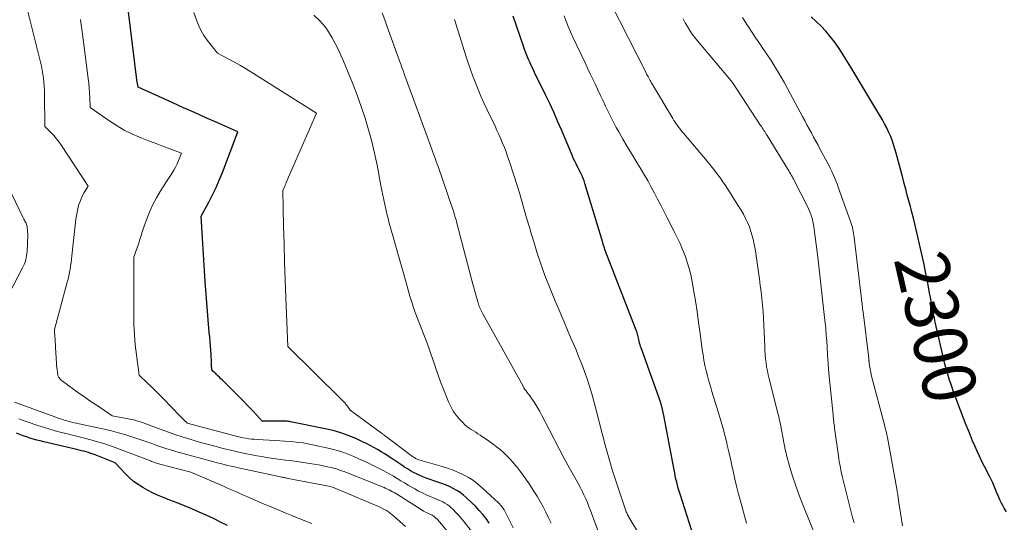
# Model space of a CAD drawing. Units: feet. Extents: x 1190233 to 1194172, y 7049565 to 7056370.
# Drawn here: x 1191351 to 1191535, y 7053781 to 7053875 of the extents above; entities that cross this region are included whole.
import ezdxf
from ezdxf.enums import TextEntityAlignment as Align

# ---------------------------------------------------------------- set-up
doc = ezdxf.new("R2010")
doc.units = ezdxf.units.FT
doc.header["$MEASUREMENT"] = 0
doc.layers.add('Level 44', color=7, linetype='Continuous', lineweight=0)
doc.layers.add('Level 45', color=7, linetype='Continuous', lineweight=0)
doc.styles.add('Style-ENGINEERING', font='ENGINEERING.shx')

msp = doc.modelspace()

# ---------------------------------------------------------------- linework, layer by layer
at = {"layer": 'Level 44', "color": 32, "linetype": 'Continuous', "lineweight": 30, "flags": 128}
for points, elevation in [([(1191438.68, 7053780.98), (1191438.1, 7053781.8), (1191437.48, 7053782.59), (1191436.83, 7053783.35), (1191436.15, 7053784.08), (1191435.44, 7053784.79), (1191434.45, 7053785.73), (1191433.86, 7053786.23), (1191433.25, 7053786.69), (1191432.6, 7053787.1), (1191431.92, 7053787.47), (1191431.22, 7053787.8), (1191430.51, 7053788.11), (1191429.79, 7053788.4), (1191429.06, 7053788.66), (1191426.86, 7053789.41), (1191426.26, 7053789.64), (1191425.66, 7053789.89), (1191425.08, 7053790.17), (1191424.5, 7053790.47), (1191423.94, 7053790.79), (1191423.38, 7053791.13), (1191422.83, 7053791.47), (1191422.29, 7053791.82), (1191420.43, 7053793.06), (1191419.77, 7053793.49), (1191419.1, 7053793.92), (1191418.43, 7053794.33), (1191417.75, 7053794.74), (1191417.07, 7053795.14), (1191416.37, 7053795.52), (1191415.67, 7053795.87), (1191414.95, 7053796.21), (1191413.66, 7053796.8), (1191412.27, 7053797.38), (1191410.86, 7053797.89), (1191409.43, 7053798.3), (1191407.97, 7053798.65), (1191401.47, 7053799.95), (1191401.25, 7053799.99), (1191401.03, 7053800.03), (1191400.8, 7053800.05), (1191400.58, 7053800.07), (1191400.35, 7053800.08), (1191400.13, 7053800.09), (1191399.9, 7053800.09), (1191399.67, 7053800.1), (1191396.14, 7053800.1), (1191395, 7053801.33), (1191394.43, 7053801.95), (1191393.85, 7053802.56), (1191393.26, 7053803.16), (1191392.68, 7053803.75), (1191388.95, 7053807.48), (1191388.68, 7053807.76), (1191388.4, 7053808.04), (1191388.12, 7053808.31), (1191387.84, 7053808.59), (1191387.56, 7053808.85), (1191387.42, 7053808.99), (1191387.27, 7053809.13), (1191387.12, 7053809.27), (1191386.97, 7053809.4), (1191386.67, 7053809.67), (1191386.65, 7053810.66), (1191386.64, 7053811.16), (1191386.62, 7053811.65), (1191386.59, 7053812.15), (1191386.55, 7053812.64), (1191386.5, 7053813.34), (1191386.43, 7053814.19), (1191386.37, 7053815.03), (1191386.3, 7053815.88), (1191386.23, 7053816.72), (1191385.48, 7053826.26), (1191385.32, 7053828.3), (1191385.18, 7053830.33), (1191385.05, 7053832.37), (1191384.92, 7053834.4), (1191384.69, 7053838.48), (1191386.14, 7053841.16), (1191386.83, 7053842.52), (1191387.49, 7053843.89), (1191388.1, 7053845.28), (1191388.67, 7053846.69), (1191391.6, 7053854.32), (1191387.51, 7053856.12), (1191385.47, 7053857.02), (1191383.44, 7053857.92), (1191381.4, 7053858.84), (1191379.37, 7053859.76), (1191372.91, 7053862.71), (1191372.83, 7053862.99), (1191372.8, 7053863.13), (1191372.77, 7053863.27), (1191372.74, 7053863.42), (1191372.72, 7053863.56), (1191370.56, 7053880.96)], 2280), ([(1191476.63, 7053779.54), (1191474.45, 7053786.38), (1191474.28, 7053786.94), (1191474.11, 7053787.5), (1191473.96, 7053788.07), (1191473.82, 7053788.64), (1191473.68, 7053789.21), (1191473.55, 7053789.79), (1191473.44, 7053790.36), (1191473.32, 7053790.94), (1191471.38, 7053801.13), (1191471.02, 7053802.83), (1191470.99, 7053802.94), (1191470.97, 7053803.06), (1191470.94, 7053803.17), (1191470.91, 7053803.28), (1191470.87, 7053803.39), (1191470.84, 7053803.5), (1191470.8, 7053803.61), (1191470.76, 7053803.72), (1191467.16, 7053813.8), (1191467.06, 7053814.1), (1191466.97, 7053814.4), (1191466.88, 7053814.7), (1191466.81, 7053815.01), (1191466.78, 7053815.12), (1191466.72, 7053815.37), (1191466.67, 7053815.62), (1191466.61, 7053815.87), (1191466.55, 7053816.12), (1191466.49, 7053816.37), (1191466.42, 7053816.62), (1191466.34, 7053816.87), (1191466.25, 7053817.11), (1191460.86, 7053830.95), (1191460.73, 7053831.28), (1191460.61, 7053831.6), (1191460.5, 7053831.93), (1191460.38, 7053832.25), (1191460.28, 7053832.58), (1191460.17, 7053832.91), (1191460.07, 7053833.24), (1191459.96, 7053833.57), (1191456.63, 7053844.63), (1191456.47, 7053845.12), (1191456.29, 7053845.6), (1191456.09, 7053846.08), (1191455.87, 7053846.54), (1191455.82, 7053846.64), (1191455.61, 7053847.06), (1191455.41, 7053847.47), (1191455.19, 7053847.88), (1191454.98, 7053848.29), (1191454.77, 7053848.7), (1191454.57, 7053849.12), (1191454.38, 7053849.54), (1191454.2, 7053849.97), (1191452.22, 7053854.68), (1191451.51, 7053856.34), (1191450.78, 7053857.98), (1191450.02, 7053859.62), (1191449.25, 7053861.24), (1191447.2, 7053865.44), (1191446.91, 7053866.04), (1191446.62, 7053866.65), (1191446.34, 7053867.26), (1191446.07, 7053867.87), (1191445.8, 7053868.48), (1191445.55, 7053869.1), (1191445.31, 7053869.73), (1191445.09, 7053870.36), (1191443.16, 7053876)], 2290), ([(1191535.6, 7053783.07), (1191535.18, 7053783.77), (1191534.79, 7053784.49), (1191534.67, 7053784.73), (1191534.38, 7053785.35), (1191534.1, 7053785.98), (1191533.84, 7053786.61), (1191533.58, 7053787.24), (1191533.32, 7053787.87), (1191533.05, 7053788.5), (1191532.76, 7053789.12), (1191532.46, 7053789.73), (1191531.5, 7053791.6), (1191531.03, 7053792.54), (1191530.57, 7053793.49), (1191530.12, 7053794.45), (1191529.69, 7053795.42), (1191529.28, 7053796.39), (1191528.87, 7053797.37), (1191528.48, 7053798.35), (1191528.09, 7053799.33), (1191526.55, 7053803.29), (1191526.12, 7053804.44), (1191525.7, 7053805.6), (1191525.3, 7053806.77), (1191524.91, 7053807.94), (1191524.55, 7053809.12), (1191524.22, 7053810.31), (1191523.91, 7053811.5), (1191523.62, 7053812.7), (1191522.46, 7053817.84), (1191522.29, 7053818.62), (1191522.12, 7053819.39), (1191521.96, 7053820.17), (1191521.8, 7053820.95), (1191521.65, 7053821.73), (1191521.5, 7053822.51), (1191521.36, 7053823.29), (1191521.22, 7053824.07), (1191521, 7053825.28), (1191520.75, 7053826.67), (1191520.47, 7053828.05), (1191520.18, 7053829.43), (1191519.87, 7053830.8), (1191518.42, 7053837.08), (1191518.17, 7053838.16), (1191517.9, 7053839.24), (1191517.62, 7053840.32), (1191517.33, 7053841.39), (1191517.04, 7053842.47), (1191516.75, 7053843.54), (1191516.46, 7053844.62), (1191516.17, 7053845.7), (1191514.96, 7053850.32), (1191514.72, 7053851.13), (1191514.47, 7053851.94), (1191514.18, 7053852.74), (1191513.88, 7053853.54), (1191513.54, 7053854.32), (1191513.18, 7053855.08), (1191512.78, 7053855.83), (1191512.36, 7053856.57), (1191510.94, 7053858.96), (1191509.83, 7053860.83), (1191508.7, 7053862.71), (1191507.58, 7053864.57), (1191506.45, 7053866.44), (1191505.53, 7053867.96), (1191504.84, 7053869.05), (1191504.12, 7053870.13), (1191503.37, 7053871.18), (1191502.6, 7053872.21), (1191501.77, 7053873.2), (1191500.9, 7053874.15), (1191499.97, 7053875.03), (1191498.99, 7053875.87)], 2300), ([(1191389.65, 7053780.49), (1191388.33, 7053781.15), (1191387, 7053781.8), (1191385.66, 7053782.42), (1191384.31, 7053783.03), (1191382.95, 7053783.61), (1191381.58, 7053784.19), (1191380.21, 7053784.75), (1191378.84, 7053785.29), (1191377.45, 7053785.83), (1191376.5, 7053786.23), (1191375.56, 7053786.66), (1191374.65, 7053787.13), (1191373.74, 7053787.63), (1191372.88, 7053788.18), (1191372.05, 7053788.78), (1191371.28, 7053789.45), (1191370.54, 7053790.17), (1191368.56, 7053792.26), (1191364.85, 7053793.73), (1191364.43, 7053793.88), (1191364, 7053794.03), (1191363.57, 7053794.17), (1191363.14, 7053794.3), (1191362.7, 7053794.42), (1191362.27, 7053794.53), (1191361.83, 7053794.64), (1191361.39, 7053794.75), (1191355.19, 7053796.21), (1191354.54, 7053796.37), (1191353.89, 7053796.54), (1191353.25, 7053796.72), (1191352.6, 7053796.91), (1191351.97, 7053797.12), (1191351.33, 7053797.34), (1191350.71, 7053797.58), (1191350.09, 7053797.83)], 2270)]:
    msp.add_lwpolyline(points, dxfattribs=dict(at, elevation=elevation))
at = {"layer": 'Level 45', "color": 32, "linetype": 'Continuous', "lineweight": 0, "flags": 128}
for points, elevation in [([(1191500.62, 7053776.51), (1191497.27, 7053784.89), (1191496.66, 7053786.5), (1191496.08, 7053788.12), (1191495.55, 7053789.77), (1191495.05, 7053791.42), (1191494.48, 7053793.43), (1191494.31, 7053794.09), (1191494.15, 7053794.75), (1191494.01, 7053795.42), (1191493.89, 7053796.09), (1191493.78, 7053796.77), (1191493.66, 7053797.44), (1191493.53, 7053798.11), (1191493.41, 7053798.78), (1191493.4, 7053798.82), (1191493.26, 7053799.51), (1191493.11, 7053800.2), (1191492.95, 7053800.88), (1191492.78, 7053801.56), (1191491.14, 7053808.03), (1191490.96, 7053808.78), (1191490.81, 7053809.52), (1191490.68, 7053810.27), (1191490.57, 7053811.03), (1191490.49, 7053811.79), (1191490.41, 7053812.55), (1191490.36, 7053813.31), (1191490.32, 7053814.07), (1191490.15, 7053818.1), (1191490.08, 7053819.34), (1191490, 7053820.58), (1191489.89, 7053821.82), (1191489.76, 7053823.06), (1191489.62, 7053824.29), (1191489.47, 7053825.53), (1191489.31, 7053826.76), (1191489.15, 7053827.99), (1191488.85, 7053830.18), (1191488.71, 7053831.1), (1191488.57, 7053832.02), (1191488.4, 7053832.94), (1191488.22, 7053833.85), (1191488.2, 7053833.95), (1191487.99, 7053834.81), (1191487.74, 7053835.65), (1191487.44, 7053836.48), (1191487.1, 7053837.29), (1191486.72, 7053838.09), (1191486.31, 7053838.87), (1191485.88, 7053839.64), (1191485.42, 7053840.39), (1191483.38, 7053843.59), (1191482.94, 7053844.27), (1191482.48, 7053844.95), (1191482.01, 7053845.62), (1191481.54, 7053846.28), (1191481.05, 7053846.94), (1191480.55, 7053847.58), (1191480.03, 7053848.22), (1191479.51, 7053848.85), (1191475.07, 7053854.07), (1191474.79, 7053854.4), (1191474.53, 7053854.73), (1191474.27, 7053855.07), (1191474.01, 7053855.41), (1191473.76, 7053855.76), (1191473.53, 7053856.11), (1191473.3, 7053856.47), (1191473.07, 7053856.83), (1191469.11, 7053863.5), (1191468.97, 7053863.73), (1191468.84, 7053863.96), (1191468.71, 7053864.2), (1191468.58, 7053864.43), (1191468.45, 7053864.67), (1191468.32, 7053864.9), (1191468.19, 7053865.14), (1191468.07, 7053865.38), (1191461.45, 7053878.4)], 2294), ([(1191434.9, 7053774.38), (1191429.44, 7053781.11), (1191429.27, 7053781.31), (1191429.09, 7053781.51), (1191428.9, 7053781.71), (1191428.71, 7053781.9), (1191428.57, 7053782.03), (1191428.45, 7053782.14), (1191428.31, 7053782.25), (1191428.17, 7053782.34), (1191428.02, 7053782.42), (1191427.87, 7053782.49), (1191427.72, 7053782.56), (1191427.56, 7053782.63), (1191427.41, 7053782.7), (1191427.17, 7053782.81), (1191426.9, 7053782.94), (1191426.64, 7053783.07), (1191426.38, 7053783.22), (1191426.12, 7053783.37), (1191421.48, 7053786.31), (1191421.18, 7053786.49), (1191420.88, 7053786.67), (1191420.58, 7053786.85), (1191420.27, 7053787.02), (1191419.96, 7053787.18), (1191419.65, 7053787.33), (1191419.33, 7053787.47), (1191419, 7053787.61), (1191412.9, 7053790.06), (1191412.43, 7053790.25), (1191411.95, 7053790.44), (1191411.48, 7053790.61), (1191411, 7053790.79), (1191410.52, 7053790.96), (1191410.04, 7053791.11), (1191409.55, 7053791.24), (1191409.06, 7053791.37), (1191408.38, 7053791.53), (1191407.54, 7053791.71), (1191406.7, 7053791.88), (1191405.86, 7053792.02), (1191405.02, 7053792.15), (1191402.26, 7053792.55), (1191401.37, 7053792.67), (1191400.48, 7053792.79), (1191399.59, 7053792.91), (1191398.7, 7053793.03), (1191397.81, 7053793.15), (1191396.93, 7053793.28), (1191396.04, 7053793.43), (1191395.16, 7053793.59), (1191394.21, 7053793.77), (1191392.86, 7053794.04), (1191391.51, 7053794.32), (1191390.17, 7053794.64), (1191388.83, 7053794.97), (1191387.29, 7053795.36), (1191386.06, 7053795.68), (1191384.82, 7053796.02), (1191383.6, 7053796.37), (1191382.37, 7053796.73), (1191381.16, 7053797.11), (1191379.94, 7053797.51), (1191378.74, 7053797.93), (1191377.54, 7053798.37), (1191374.02, 7053799.7), (1191373.74, 7053799.8), (1191373.46, 7053799.9), (1191373.17, 7053799.99), (1191372.88, 7053800.08), (1191372.59, 7053800.16), (1191372.3, 7053800.24), (1191372.01, 7053800.31), (1191371.72, 7053800.37), (1191368.02, 7053801.07), (1191365.94, 7053802.48), (1191364.9, 7053803.19), (1191363.86, 7053803.91), (1191362.83, 7053804.63), (1191361.8, 7053805.35), (1191358.71, 7053807.55), (1191358.54, 7053807.68), (1191358.39, 7053807.82), (1191358.25, 7053807.97), (1191358.12, 7053808.14), (1191358.02, 7053808.28), (1191357.95, 7053808.39), (1191357.9, 7053808.5), (1191357.86, 7053808.62), (1191357.83, 7053808.74), (1191357.75, 7053809.31), (1191357.69, 7053809.72), (1191357.64, 7053810.14), (1191357.61, 7053810.55), (1191357.58, 7053810.97), (1191357.4, 7053813.88), (1191357.37, 7053814.4), (1191357.34, 7053814.92), (1191357.32, 7053815.45), (1191357.29, 7053815.97), (1191357.24, 7053816.9), (1191357.24, 7053816.96), (1191357.23, 7053817.02), (1191357.23, 7053817.07), (1191357.22, 7053817.13), (1191357.21, 7053817.25), (1191359.61, 7053826.11), (1191359.77, 7053826.72), (1191359.91, 7053827.34), (1191360.04, 7053827.96), (1191360.15, 7053828.58), (1191360.24, 7053829.2), (1191360.33, 7053829.83), (1191360.41, 7053830.46), (1191360.48, 7053831.08), (1191361.24, 7053837.94), (1191361.33, 7053838.6), (1191361.44, 7053839.25), (1191361.58, 7053839.89), (1191361.74, 7053840.54), (1191361.95, 7053841.16), (1191362.18, 7053841.78), (1191362.47, 7053842.37), (1191362.79, 7053842.95), (1191363.51, 7053844.13), (1191358.52, 7053851.73), (1191358.06, 7053852.38), (1191357.58, 7053853.01), (1191357.06, 7053853.61), (1191356.52, 7053854.19), (1191355.4, 7053855.32), (1191355.34, 7053861.32), (1191355.32, 7053862.08), (1191355.28, 7053862.84), (1191355.22, 7053863.6), (1191355.13, 7053864.36), (1191355.03, 7053865.11), (1191354.9, 7053865.87), (1191354.75, 7053866.61), (1191354.58, 7053867.36), (1191353.6, 7053871.37), (1191352.92, 7053874.11), (1191352.23, 7053876.85)], 2276), ([(1191443.18, 7053780.1), (1191441.73, 7053782.94), (1191441.6, 7053783.19), (1191441.46, 7053783.43), (1191441.31, 7053783.67), (1191441.15, 7053783.9), (1191440.98, 7053784.13), (1191440.8, 7053784.34), (1191440.61, 7053784.55), (1191440.41, 7053784.75), (1191437.39, 7053787.58), (1191436.57, 7053788.28), (1191435.72, 7053788.92), (1191434.82, 7053789.49), (1191433.88, 7053790), (1191432.9, 7053790.45), (1191431.91, 7053790.87), (1191430.89, 7053791.24), (1191429.87, 7053791.57), (1191425.5, 7053792.85), (1191425.34, 7053792.9), (1191425.19, 7053792.96), (1191425.03, 7053793.03), (1191424.88, 7053793.1), (1191424.73, 7053793.19), (1191424.59, 7053793.27), (1191424.45, 7053793.37), (1191424.31, 7053793.47), (1191419, 7053797.46), (1191418.9, 7053797.54), (1191418.8, 7053797.61), (1191418.71, 7053797.68), (1191418.61, 7053797.75), (1191418.52, 7053797.82), (1191418.42, 7053797.89), (1191418.32, 7053797.96), (1191418.23, 7053798.03), (1191412.6, 7053802.15), (1191412.25, 7053802.68), (1191412.11, 7053802.89), (1191411.96, 7053803.09), (1191411.8, 7053803.29), (1191411.63, 7053803.48), (1191411.46, 7053803.67), (1191411.29, 7053803.85), (1191411.11, 7053804.03), (1191410.93, 7053804.21), (1191400.94, 7053814.08), (1191400.57, 7053823.23), (1191400.45, 7053826.58), (1191400.34, 7053829.94), (1191400.24, 7053833.3), (1191400.16, 7053836.65), (1191400.02, 7053843.37), (1191400.24, 7053843.84), (1191400.35, 7053844.08), (1191400.45, 7053844.32), (1191400.56, 7053844.56), (1191400.66, 7053844.8), (1191406.31, 7053857.82), (1191394, 7053865.56), (1191392.98, 7053866.19), (1191391.96, 7053866.8), (1191390.92, 7053867.39), (1191389.87, 7053867.96), (1191387.77, 7053869.09), (1191387.45, 7053869.47), (1191387.3, 7053869.66), (1191387.14, 7053869.86), (1191386.98, 7053870.05), (1191386.83, 7053870.25), (1191385.83, 7053871.5), (1191385.23, 7053872.35), (1191384.69, 7053873.23), (1191384.24, 7053874.17), (1191383.86, 7053875.13), (1191383.33, 7053876.71)], 2282), ([(1191450.31, 7053780.92), (1191449.82, 7053781.96), (1191449.32, 7053783), (1191448.79, 7053784.02), (1191448.24, 7053785.02), (1191447.66, 7053786.01), (1191447.05, 7053786.98), (1191446.19, 7053788.3), (1191445.63, 7053789.13), (1191445.05, 7053789.94), (1191444.45, 7053790.74), (1191443.83, 7053791.52), (1191443.63, 7053791.77), (1191443.09, 7053792.41), (1191442.53, 7053793.03), (1191441.95, 7053793.63), (1191441.35, 7053794.21), (1191440.72, 7053794.76), (1191440.08, 7053795.29), (1191439.41, 7053795.79), (1191438.72, 7053796.27), (1191436.97, 7053797.44), (1191436.56, 7053797.71), (1191436.15, 7053797.98), (1191435.73, 7053798.24), (1191435.31, 7053798.51), (1191434.9, 7053798.78), (1191434.51, 7053799.08), (1191434.14, 7053799.4), (1191433.79, 7053799.75), (1191433.13, 7053800.45), (1191432.5, 7053801.18), (1191431.94, 7053801.96), (1191431.47, 7053802.8), (1191431.05, 7053803.67), (1191430.66, 7053804.65), (1191430.11, 7053806.06), (1191429.57, 7053807.46), (1191429.07, 7053808.88), (1191428.58, 7053810.31), (1191428.56, 7053810.37), (1191428.06, 7053811.82), (1191427.55, 7053813.27), (1191427.03, 7053814.72), (1191426.49, 7053816.16), (1191424.83, 7053820.46), (1191424.69, 7053820.84), (1191424.55, 7053821.22), (1191424.42, 7053821.6), (1191424.29, 7053821.98), (1191424.16, 7053822.36), (1191424.04, 7053822.74), (1191423.92, 7053823.13), (1191423.81, 7053823.51), (1191422.91, 7053826.69), (1191422.35, 7053828.67), (1191421.79, 7053830.65), (1191421.23, 7053832.63), (1191420.68, 7053834.61), (1191419.95, 7053837.19), (1191419.72, 7053838.06), (1191419.5, 7053838.93), (1191419.29, 7053839.81), (1191419.1, 7053840.69), (1191418.92, 7053841.57), (1191418.74, 7053842.46), (1191418.57, 7053843.34), (1191418.4, 7053844.23), (1191417.67, 7053848.06), (1191417.2, 7053850.3), (1191416.67, 7053852.52), (1191416.07, 7053854.71), (1191415.41, 7053856.9), (1191414.68, 7053859.06), (1191413.92, 7053861.21), (1191413.1, 7053863.34), (1191412.24, 7053865.46), (1191411.36, 7053867.57), (1191410.87, 7053868.68), (1191410.35, 7053869.79), (1191409.8, 7053870.87), (1191409.22, 7053871.94), (1191408.78, 7053872.73), (1191408.37, 7053873.37), (1191407.94, 7053873.99), (1191407.44, 7053874.57), (1191406.91, 7053875.12), (1191405.8, 7053876.18)], 2284), ([(1191460.19, 7053776.59), (1191457.67, 7053783.32), (1191457.38, 7053784.06), (1191457.08, 7053784.8), (1191456.76, 7053785.53), (1191456.42, 7053786.25), (1191456.08, 7053786.96), (1191455.72, 7053787.67), (1191455.35, 7053788.37), (1191454.97, 7053789.07), (1191453.75, 7053791.26), (1191452.76, 7053793.06), (1191451.79, 7053794.86), (1191450.84, 7053796.67), (1191449.9, 7053798.49), (1191448.49, 7053801.27), (1191448.15, 7053801.9), (1191447.8, 7053802.53), (1191447.42, 7053803.14), (1191447.03, 7053803.74), (1191446.62, 7053804.35), (1191446.42, 7053804.64), (1191446.22, 7053804.92), (1191446.01, 7053805.19), (1191445.79, 7053805.46), (1191445.58, 7053805.74), (1191445.38, 7053806.02), (1191445.2, 7053806.31), (1191445.02, 7053806.61), (1191437.49, 7053820.2), (1191437.36, 7053820.45), (1191437.23, 7053820.69), (1191437.12, 7053820.94), (1191437, 7053821.19), (1191436.88, 7053821.47), (1191436.83, 7053821.58), (1191436.79, 7053821.7), (1191436.74, 7053821.82), (1191436.7, 7053821.94), (1191436.66, 7053822.07), (1191436.62, 7053822.19), (1191436.59, 7053822.31), (1191436.55, 7053822.44), (1191435.61, 7053825.77), (1191432.55, 7053837.46), (1191432.46, 7053837.8), (1191432.36, 7053838.14), (1191432.27, 7053838.47), (1191432.17, 7053838.81), (1191432.07, 7053839.15), (1191431.96, 7053839.48), (1191431.85, 7053839.82), (1191431.74, 7053840.15), (1191429.1, 7053847.8), (1191428.94, 7053848.27), (1191428.77, 7053848.74), (1191428.6, 7053849.21), (1191428.43, 7053849.68), (1191428.25, 7053850.14), (1191428.08, 7053850.61), (1191427.91, 7053851.08), (1191427.74, 7053851.54), (1191423.59, 7053862.84), (1191423.37, 7053863.44), (1191423.16, 7053864.03), (1191422.95, 7053864.63), (1191422.74, 7053865.22), (1191422.53, 7053865.82), (1191422.31, 7053866.41), (1191422.1, 7053867.01), (1191421.89, 7053867.6), (1191419.56, 7053874.01), (1191419.1, 7053875.31), (1191418.64, 7053876.61)], 2286), ([(1191486.89, 7053780.92), (1191485.69, 7053785.35), (1191485.36, 7053786.62), (1191485.04, 7053787.9), (1191484.74, 7053789.18), (1191484.45, 7053790.46), (1191484.17, 7053791.75), (1191483.88, 7053793.03), (1191483.58, 7053794.32), (1191483.28, 7053795.6), (1191483.19, 7053795.98), (1191482.83, 7053797.45), (1191482.44, 7053798.91), (1191482.03, 7053800.37), (1191481.6, 7053801.82), (1191480.42, 7053805.65), (1191480.13, 7053806.61), (1191479.85, 7053807.58), (1191479.59, 7053808.55), (1191479.34, 7053809.52), (1191479.12, 7053810.5), (1191478.91, 7053811.49), (1191478.75, 7053812.48), (1191478.6, 7053813.47), (1191478.21, 7053816.54), (1191477.93, 7053818.58), (1191477.64, 7053820.62), (1191477.32, 7053822.65), (1191476.99, 7053824.68), (1191476.71, 7053826.28), (1191476.46, 7053827.5), (1191476.17, 7053828.71), (1191475.8, 7053829.9), (1191475.39, 7053831.07), (1191474.93, 7053832.23), (1191474.44, 7053833.37), (1191473.92, 7053834.5), (1191473.37, 7053835.62), (1191471.99, 7053838.32), (1191471.41, 7053839.46), (1191470.83, 7053840.59), (1191470.25, 7053841.72), (1191469.66, 7053842.85), (1191469.06, 7053843.97), (1191468.45, 7053845.09), (1191467.81, 7053846.19), (1191467.16, 7053847.28), (1191466.18, 7053848.87), (1191465.36, 7053850.23), (1191464.54, 7053851.59), (1191463.75, 7053852.96), (1191462.96, 7053854.33), (1191462.5, 7053855.15), (1191461.97, 7053856.13), (1191461.45, 7053857.11), (1191460.95, 7053858.12), (1191460.48, 7053859.13), (1191460.01, 7053860.14), (1191459.54, 7053861.16), (1191459.06, 7053862.17), (1191458.58, 7053863.18), (1191458.1, 7053864.21), (1191457.61, 7053865.22), (1191457.13, 7053866.24), (1191456.65, 7053867.26), (1191454.36, 7053872.09), (1191453.92, 7053873.06), (1191453.5, 7053874.05), (1191453.11, 7053875.04), (1191452.73, 7053876.04)], 2292), ([(1191436.27, 7053778.26), (1191433.92, 7053781.29), (1191433.44, 7053781.87), (1191432.95, 7053782.43), (1191432.44, 7053782.97), (1191431.91, 7053783.5), (1191431.51, 7053783.88), (1191431.15, 7053784.19), (1191430.78, 7053784.47), (1191430.39, 7053784.72), (1191429.97, 7053784.95), (1191429.55, 7053785.15), (1191429.12, 7053785.34), (1191428.68, 7053785.53), (1191428.24, 7053785.71), (1191427.62, 7053785.95), (1191426.88, 7053786.27), (1191426.15, 7053786.61), (1191425.43, 7053786.98), (1191424.73, 7053787.37), (1191423.51, 7053788.09), (1191422.82, 7053788.5), (1191422.14, 7053788.91), (1191421.45, 7053789.32), (1191420.76, 7053789.73), (1191420.07, 7053790.13), (1191419.37, 7053790.52), (1191418.67, 7053790.89), (1191417.95, 7053791.25), (1191416.06, 7053792.18), (1191415.14, 7053792.61), (1191414.22, 7053793.04), (1191413.29, 7053793.44), (1191412.36, 7053793.83), (1191411.41, 7053794.19), (1191410.46, 7053794.51), (1191409.48, 7053794.78), (1191408.5, 7053795.02), (1191405.56, 7053795.66), (1191404.7, 7053795.83), (1191403.83, 7053795.98), (1191402.95, 7053796.1), (1191402.07, 7053796.2), (1191401.19, 7053796.27), (1191400.31, 7053796.34), (1191399.43, 7053796.4), (1191398.54, 7053796.45), (1191395.18, 7053796.63), (1191394.66, 7053796.67), (1191394.13, 7053796.71), (1191393.61, 7053796.78), (1191393.08, 7053796.86), (1191392.56, 7053796.95), (1191392.04, 7053797.05), (1191391.53, 7053797.17), (1191391.02, 7053797.3), (1191382.1, 7053799.7), (1191381.87, 7053799.92), (1191381.76, 7053800.04), (1191381.64, 7053800.15), (1191381.53, 7053800.26), (1191381.42, 7053800.37), (1191381.34, 7053800.45), (1191381.18, 7053800.6), (1191381.03, 7053800.76), (1191380.88, 7053800.91), (1191380.73, 7053801.07), (1191377.57, 7053804.35), (1191376.84, 7053805.09), (1191376.11, 7053805.83), (1191375.36, 7053806.56), (1191374.61, 7053807.28), (1191373.09, 7053808.71), (1191372.57, 7053812.49), (1191372.35, 7053814.39), (1191372.18, 7053816.28), (1191372.1, 7053818.19), (1191372.06, 7053820.09), (1191372.11, 7053830.8), (1191373.06, 7053833.65), (1191373.17, 7053833.99), (1191373.29, 7053834.34), (1191373.4, 7053834.69), (1191373.5, 7053835.03), (1191373.61, 7053835.38), (1191373.73, 7053835.73), (1191373.84, 7053836.07), (1191373.96, 7053836.42), (1191374.65, 7053838.34), (1191375.15, 7053839.58), (1191375.7, 7053840.79), (1191376.33, 7053841.97), (1191377.02, 7053843.11), (1191377.73, 7053844.21), (1191378.1, 7053844.79), (1191378.47, 7053845.37), (1191378.84, 7053845.94), (1191379.21, 7053846.52), (1191379.57, 7053847.11), (1191379.9, 7053847.71), (1191380.2, 7053848.33), (1191380.47, 7053848.95), (1191381.04, 7053850.34), (1191378.54, 7053851.25), (1191377.3, 7053851.7), (1191376.06, 7053852.17), (1191374.82, 7053852.65), (1191373.59, 7053853.14), (1191373.12, 7053853.33), (1191371.68, 7053853.96), (1191370.28, 7053854.66), (1191368.93, 7053855.46), (1191367.61, 7053856.32), (1191363.92, 7053858.91), (1191363.84, 7053860.72), (1191363.79, 7053861.62), (1191363.73, 7053862.53), (1191363.64, 7053863.43), (1191363.54, 7053864.33), (1191362.48, 7053872.6), (1191362.28, 7053873.97), (1191362.07, 7053875.35)], 2278), ([(1191468.4, 7053776.22), (1191465.04, 7053781.79), (1191464.94, 7053781.97), (1191464.83, 7053782.15), (1191464.73, 7053782.33), (1191464.63, 7053782.51), (1191464.54, 7053782.7), (1191464.45, 7053782.89), (1191464.38, 7053783.08), (1191464.31, 7053783.27), (1191461.81, 7053790.79), (1191461.54, 7053791.65), (1191461.27, 7053792.51), (1191461.02, 7053793.37), (1191460.78, 7053794.24), (1191460.54, 7053795.11), (1191460.31, 7053795.98), (1191460.09, 7053796.86), (1191459.86, 7053797.73), (1191458.66, 7053802.41), (1191458.28, 7053803.82), (1191457.89, 7053805.22), (1191457.46, 7053806.61), (1191457.01, 7053808), (1191456.53, 7053809.37), (1191456.03, 7053810.74), (1191455.5, 7053812.09), (1191454.95, 7053813.44), (1191454.37, 7053814.8), (1191453.51, 7053816.82), (1191452.65, 7053818.84), (1191451.79, 7053820.86), (1191450.93, 7053822.89), (1191450.84, 7053823.1), (1191449.96, 7053825.24), (1191449.13, 7053827.4), (1191448.36, 7053829.58), (1191447.63, 7053831.78), (1191447.1, 7053833.5), (1191446.62, 7053835.06), (1191446.15, 7053836.62), (1191445.69, 7053838.19), (1191445.25, 7053839.75), (1191444.8, 7053841.32), (1191444.34, 7053842.89), (1191443.86, 7053844.44), (1191443.36, 7053846), (1191442.42, 7053848.89), (1191442.14, 7053849.72), (1191441.84, 7053850.55), (1191441.53, 7053851.37), (1191441.2, 7053852.18), (1191440.86, 7053852.99), (1191440.51, 7053853.79), (1191440.14, 7053854.59), (1191439.77, 7053855.39), (1191438.24, 7053858.56), (1191437.67, 7053859.78), (1191437.12, 7053861), (1191436.6, 7053862.24), (1191436.1, 7053863.48), (1191435.62, 7053864.74), (1191435.16, 7053866), (1191434.73, 7053867.27), (1191434.32, 7053868.55), (1191433.19, 7053872.19), (1191432.94, 7053872.99), (1191432.69, 7053873.78), (1191432.43, 7053874.57), (1191432.16, 7053875.36)], 2288), ([(1191507.06, 7053780.99), (1191506.73, 7053782.26), (1191504.97, 7053789.24), (1191504.84, 7053789.78), (1191504.71, 7053790.32), (1191504.6, 7053790.86), (1191504.49, 7053791.4), (1191504.39, 7053791.94), (1191504.29, 7053792.49), (1191504.21, 7053793.03), (1191504.13, 7053793.58), (1191503.42, 7053798.79), (1191503.38, 7053799.1), (1191503.34, 7053799.4), (1191503.3, 7053799.71), (1191503.26, 7053800.01), (1191503.22, 7053800.32), (1191503.19, 7053800.63), (1191503.15, 7053800.94), (1191503.12, 7053801.24), (1191502.69, 7053805.47), (1191502.52, 7053807.25), (1191502.36, 7053809.02), (1191502.23, 7053810.8), (1191502.1, 7053812.58), (1191501.93, 7053815.19), (1191501.9, 7053815.66), (1191501.86, 7053816.13), (1191501.83, 7053816.6), (1191501.79, 7053817.07), (1191501.75, 7053817.54), (1191501.71, 7053818.01), (1191501.66, 7053818.48), (1191501.61, 7053818.95), (1191500.71, 7053826.87), (1191500.65, 7053827.43), (1191500.59, 7053827.99), (1191500.53, 7053828.55), (1191500.46, 7053829.11), (1191500.4, 7053829.67), (1191500.34, 7053830.23), (1191500.27, 7053830.79), (1191500.2, 7053831.35), (1191499.52, 7053836.52), (1191499.45, 7053836.99), (1191499.36, 7053837.47), (1191499.24, 7053837.94), (1191499.11, 7053838.4), (1191498.95, 7053838.86), (1191498.78, 7053839.31), (1191498.58, 7053839.76), (1191498.38, 7053840.19), (1191495.8, 7053845.29), (1191495.68, 7053845.51), (1191495.57, 7053845.72), (1191495.45, 7053845.93), (1191495.34, 7053846.15), (1191495.21, 7053846.36), (1191495.09, 7053846.56), (1191494.97, 7053846.77), (1191494.84, 7053846.98), (1191490.75, 7053853.64), (1191490.6, 7053853.88), (1191490.45, 7053854.11), (1191490.31, 7053854.35), (1191490.16, 7053854.59), (1191490.01, 7053854.82), (1191489.86, 7053855.06), (1191489.71, 7053855.29), (1191489.55, 7053855.53), (1191484.25, 7053863.56), (1191484.03, 7053863.85), (1191484, 7053863.89), (1191477.72, 7053871.35), (1191477.21, 7053871.99), (1191476.72, 7053872.65), (1191476.26, 7053873.34), (1191475.82, 7053874.04), (1191475.43, 7053874.76), (1191475.06, 7053875.49)], 2296), ([(1191516.11, 7053780.43), (1191515.41, 7053785.17), (1191515.38, 7053785.41), (1191515.34, 7053785.64), (1191515.31, 7053785.87), (1191515.27, 7053786.1), (1191515.24, 7053786.33), (1191515.2, 7053786.57), (1191515.16, 7053786.8), (1191515.12, 7053787.03), (1191513.3, 7053796.98), (1191513.25, 7053797.28), (1191513.19, 7053797.58), (1191513.12, 7053797.88), (1191513.05, 7053798.18), (1191512.98, 7053798.48), (1191512.91, 7053798.78), (1191512.83, 7053799.08), (1191512.76, 7053799.38), (1191510.31, 7053808.54), (1191509.92, 7053810.88), (1191509.91, 7053810.97), (1191509.89, 7053811.06), (1191509.88, 7053811.15), (1191509.87, 7053811.23), (1191509.87, 7053811.26), (1191509.86, 7053811.33), (1191509.85, 7053811.41), (1191509.84, 7053811.49), (1191509.83, 7053811.57), (1191509.83, 7053811.65), (1191509.82, 7053811.73), (1191509.81, 7053811.8), (1191509.8, 7053811.88), (1191508.74, 7053820.53), (1191508.7, 7053820.84), (1191508.66, 7053821.14), (1191508.63, 7053821.45), (1191508.59, 7053821.76), (1191508.55, 7053822.06), (1191508.52, 7053822.37), (1191508.48, 7053822.67), (1191508.45, 7053822.98), (1191507.09, 7053834.5), (1191507.04, 7053834.89), (1191506.98, 7053835.27), (1191506.91, 7053835.64), (1191506.83, 7053836.02), (1191506.75, 7053836.39), (1191506.65, 7053836.76), (1191506.53, 7053837.13), (1191506.41, 7053837.49), (1191504.11, 7053843.94), (1191503.89, 7053844.54), (1191503.65, 7053845.14), (1191503.41, 7053845.74), (1191503.15, 7053846.32), (1191502.88, 7053846.91), (1191502.6, 7053847.49), (1191502.31, 7053848.06), (1191502.01, 7053848.63), (1191500.73, 7053851.02), (1191500.31, 7053851.79), (1191499.9, 7053852.56), (1191499.48, 7053853.34), (1191499.06, 7053854.11), (1191498.65, 7053854.89), (1191498.23, 7053855.66), (1191497.82, 7053856.44), (1191497.4, 7053857.21), (1191495.17, 7053861.4), (1191494.6, 7053862.47), (1191494.01, 7053863.53), (1191493.4, 7053864.58), (1191492.79, 7053865.62), (1191492.16, 7053866.65), (1191491.51, 7053867.68), (1191490.84, 7053868.69), (1191490.16, 7053869.69), (1191490.1, 7053869.78), (1191489.38, 7053870.83), (1191488.67, 7053871.88), (1191487.97, 7053872.94), (1191487.28, 7053874), (1191486.98, 7053874.46), (1191486.17, 7053875.77)], 2298), ([(1191348.6, 7053823.77), (1191351.24, 7053828.8), (1191351.41, 7053829.17), (1191351.57, 7053829.54), (1191351.7, 7053829.91), (1191351.82, 7053830.3), (1191351.91, 7053830.69), (1191351.99, 7053831.08), (1191352.04, 7053831.48), (1191352.08, 7053831.88), (1191352.24, 7053834.94), (1191352.07, 7053836.54), (1191352.03, 7053836.76), (1191351.97, 7053836.97), (1191351.89, 7053837.18), (1191351.79, 7053837.38), (1191351.67, 7053837.57), (1191351.56, 7053837.77), (1191351.46, 7053837.97), (1191351.36, 7053838.18), (1191348.49, 7053844.21)], 2274), ([(1191422.98, 7053780.3), (1191420.79, 7053782.29), (1191420.46, 7053782.56), (1191420.13, 7053782.83), (1191419.79, 7053783.07), (1191419.43, 7053783.3), (1191419.06, 7053783.51), (1191418.69, 7053783.7), (1191418.31, 7053783.89), (1191417.92, 7053784.06), (1191409.93, 7053787.43), (1191409.77, 7053787.5), (1191409.6, 7053787.56), (1191409.43, 7053787.63), (1191409.27, 7053787.69), (1191408.93, 7053787.82), (1191401.01, 7053789.34), (1191400.83, 7053789.37), (1191400.65, 7053789.41), (1191400.47, 7053789.44), (1191400.29, 7053789.48), (1191400.11, 7053789.51), (1191399.93, 7053789.55), (1191399.75, 7053789.59), (1191399.58, 7053789.63), (1191392.26, 7053791.19), (1191391.61, 7053791.34), (1191390.95, 7053791.48), (1191390.3, 7053791.64), (1191389.65, 7053791.79), (1191388.99, 7053791.95), (1191388.34, 7053792.12), (1191387.69, 7053792.29), (1191387.05, 7053792.46), (1191380.17, 7053794.34), (1191379.22, 7053794.61), (1191378.28, 7053794.9), (1191377.34, 7053795.21), (1191376.4, 7053795.53), (1191375.47, 7053795.86), (1191374.54, 7053796.18), (1191373.6, 7053796.51), (1191372.67, 7053796.82), (1191371.9, 7053797.08), (1191370.57, 7053797.51), (1191369.23, 7053797.9), (1191367.88, 7053798.25), (1191366.53, 7053798.56), (1191361.83, 7053799.57), (1191361.36, 7053799.68), (1191360.9, 7053799.79), (1191360.43, 7053799.9), (1191359.97, 7053800.02), (1191359.5, 7053800.14), (1191359.05, 7053800.28), (1191358.59, 7053800.43), (1191358.14, 7053800.58), (1191349.73, 7053803.62)], 2274), ([(1191405.45, 7053780.87), (1191404.33, 7053781.31), (1191403.22, 7053781.75), (1191402.11, 7053782.21), (1191401.72, 7053782.36), (1191400.42, 7053782.9), (1191399.12, 7053783.44), (1191397.82, 7053783.99), (1191396.52, 7053784.54), (1191393.26, 7053785.95), (1191392.65, 7053786.21), (1191392.05, 7053786.47), (1191391.44, 7053786.74), (1191390.84, 7053787.01), (1191390.24, 7053787.27), (1191389.63, 7053787.54), (1191389.03, 7053787.8), (1191388.42, 7053788.07), (1191382.79, 7053790.51), (1191376.98, 7053792.02), (1191376.75, 7053792.08), (1191376.52, 7053792.15), (1191376.3, 7053792.22), (1191376.07, 7053792.29), (1191375.85, 7053792.37), (1191375.63, 7053792.45), (1191375.41, 7053792.54), (1191375.19, 7053792.62), (1191368.89, 7053795.02), (1191367.69, 7053795.45), (1191366.49, 7053795.86), (1191365.27, 7053796.22), (1191364.04, 7053796.56), (1191362.81, 7053796.87), (1191361.57, 7053797.19), (1191360.33, 7053797.5), (1191359.1, 7053797.81), (1191359.05, 7053797.82), (1191357.8, 7053798.14), (1191356.55, 7053798.49), (1191355.31, 7053798.87), (1191354.07, 7053799.27), (1191352.09, 7053799.93), (1191351.32, 7053800.21), (1191350.55, 7053800.51)], 2272)]:
    msp.add_lwpolyline(points, dxfattribs=dict(at, elevation=elevation))

# ---------------------------------------------------------------- texts
at = {"layer": 'Level 44', "color": 32, "linetype": 'Continuous', "lineweight": 13, "style": 'Style-ENGINEERING', "width": 0.93994}
msp.add_text(' 2300 ', height=9.99, rotation=282.7542, dxfattribs=at).set_placement((1191522.49, 7053817.68, 2300), align=Align.MIDDLE_CENTER)

doc.saveas('drawing.dxf')
